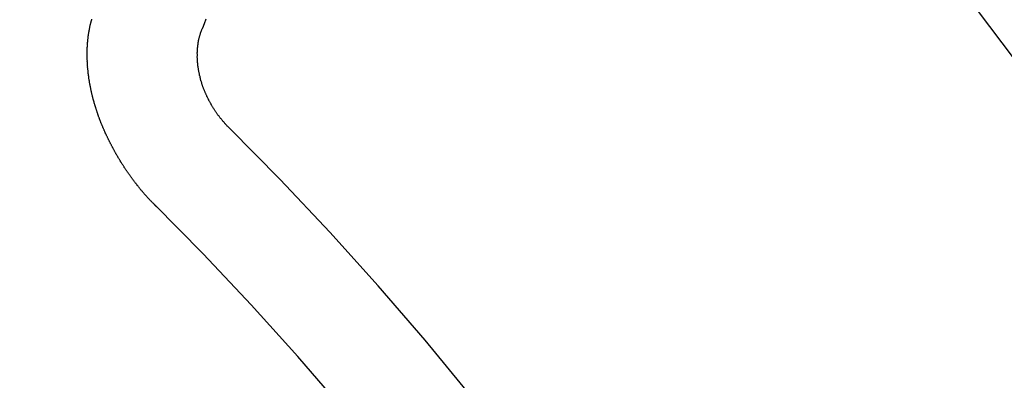
# Model space of a CAD drawing. Extents: x 28111 to 54233, y -10810 to -2410.
# Drawn here: x 44787 to 44793, y -3882 to -3880 of the extents above; entities that cross this region are included whole.
import ezdxf

# ---------------------------------------------------------------- set-up
doc = ezdxf.new("R2010")
doc.units = 0
doc.header["$LTSCALE"] = 50
doc.header["$MEASUREMENT"] = 0
doc.linetypes.add('CENTER2', pattern=[1.125, 0.75, -0.125, 0.125, -0.125])
doc.linetypes.add('HIDDEN', pattern=[0.375, 0.25, -0.125])
doc.layers.get('0').update_dxf_attribs({"linetype": 'CONTINUOUS'})
doc.layers.add('150-機器', color=8, linetype='CONTINUOUS')
doc.layers.add('160-文字', color=254, linetype='CONTINUOUS')
doc.styles.add('KH001', font='txt')
doc.dimstyles.new('KH1xx030', dxfattribs={"dimscale": 30, "dimtxt": 2, "dimasz": 0.6, "dimexe": 0.3, "dimexo": 1.2, "dimgap": 0.5, "dimtad": 3, "dimdec": 1, "dimdsep": 46, "dimlunit": 6, "dimtxsty": 'KH001', "dimblk": 'DOT', "dimcen": 1, "dimdle": 1, "dimclrd": 256, "dimclre": 256, "dimclrt": 256, "dimadec": 0, "dimazin": 0, "dimtfac": 1, "dimtdec": 1, "dimtix": 1, "dimtmove": 2, "dimatfit": 3, "dimldrblk": 'CLOSEDBLANK', "dimfxl": 1, "dimtolj": 1, "dimtzin": 0, "dimlwd": -1, "dimlwe": -1, "dimarcsym": 0})

# ---------------------------------------------------------------- blocks, each defined once
blk = doc.blocks.new('_ClosedBlank')
at = {"color": 0, "linetype": 'ByBlock', "lineweight": -2}
for p, q in [((-1, 0.16667), (0, 0)), ((-1, 0.16667), (-1, -0.16667)), ((0, 0), (-1, -0.16667))]:
    blk.add_line(p, q, dxfattribs=at)
blk = doc.blocks.new('_Dot')
at = {"color": 0, "linetype": 'ByBlock', "lineweight": -2}
blk.add_line((-0.5, 0), (-1, 0), dxfattribs=at)
at = {"color": 0, "linetype": 'ByBlock', "const_width": 0.5}
blk.add_lwpolyline([(-0.25, 0, 1), (0.25, 0, 1)], format="xyb", close=True, dxfattribs=at)

msp = doc.modelspace()

# ---------------------------------------------------------------- linework, layer by layer
at = {"layer": '150-機器', "color": 13, "linetype": 'CENTER2'}
msp.add_line((45012.2959, -3728.2234), (44768.2779, -3899.0867), dxfattribs=at)
at = {"layer": '150-機器', "color": 13, "linetype": 'HIDDEN'}
for points in [[(44788.1554, -3880.9394), (44788.1528, -3880.9375), (44788.1497, -3880.9348), (44788.148, -3880.9323), (44788.1449, -3880.9296), (44788.1432, -3880.9272), (44788.1401, -3880.9245), (44788.1384, -3880.922), (44788.1359, -3880.9202), (44788.1336, -3880.9169), (44788.131, -3880.915), (44788.1279, -3880.9123), (44788.1262, -3880.9099), (44788.1231, -3880.9072), (44788.1214, -3880.9047), (44788.1183, -3880.902), (44788.1166, -3880.8996), (44788.1135, -3880.8969), (44788.1117, -3880.8944), (44788.1086, -3880.8917), (44788.1069, -3880.8893), (44788.1038, -3880.8866), (44788.1021, -3880.8841), (44788.099, -3880.8814), (44788.0973, -3880.879), (44788.0942, -3880.8763), (44788.0925, -3880.8738), (44788.0902, -3880.8706), (44788.0876, -3880.8687), (44788.0853, -3880.8654), (44788.0828, -3880.8635), (44788.0805, -3880.8603), (44788.0788, -3880.8578), (44788.0757, -3880.8551), (44788.074, -3880.8527), (44788.0717, -3880.8494), (44788.0692, -3880.8475), (44788.0669, -3880.8443), (44788.0646, -3880.841), (44788.0621, -3880.8391), (44788.0598, -3880.8359), (44788.0581, -3880.8334), (44788.0549, -3880.8307), (44788.0532, -3880.8283), (44788.0509, -3880.825), (44788.0492, -3880.8225), (44788.0461, -3880.8198), (44788.0438, -3880.8166), (44788.0421, -3880.8141), (44788.0398, -3880.8109), (44788.0381, -3880.8084), (44788.035, -3880.8057), (44788.0333, -3880.8033), (44788.031, -3880.8), (44788.0287, -3880.7967), (44788.027, -3880.7943), (44788.0239, -3880.7916), (44788.0222, -3880.7891), (44788.0199, -3880.7859), (44788.0176, -3880.7826), (44788.0159, -3880.7801), (44788.0136, -3880.7769), (44788.0119, -3880.7744), (44788.0088, -3880.7717), (44788.0065, -3880.7685), (44788.0048, -3880.766), (44788.0025, -3880.7627), (44788.0008, -3880.7603), (44787.9985, -3880.757), (44787.9968, -3880.7546), (44787.9945, -3880.7513), (44787.9922, -3880.748), (44787.9905, -3880.7456), (44787.9882, -3880.7423), (44787.9865, -3880.7399), (44787.9842, -3880.7366), (44787.9819, -3880.7333), (44787.9802, -3880.7309), (44787.9779, -3880.7276), (44787.9756, -3880.7243), (44787.9739, -3880.7219), (44787.9716, -3880.7186), (44787.9699, -3880.7162), (44787.9676, -3880.7129), (44787.9653, -3880.7096), (44787.9636, -3880.7072), (44787.9613, -3880.7039), (44787.9596, -3880.7015), (44787.9573, -3880.6982), (44787.955, -3880.6949), (44787.9533, -3880.6925), (44787.9518, -3880.6886), (44787.9501, -3880.6862), (44787.9478, -3880.6829), (44787.9455, -3880.6796), (44787.9438, -3880.6772), (44787.9415, -3880.6739), (44787.9398, -3880.6715), (44787.9375, -3880.6682), (44787.936, -3880.6644), (44787.9343, -3880.6619), (44787.932, -3880.6587), (44787.9303, -3880.6562), (44787.928, -3880.6529), (44787.9266, -3880.6491), (44787.9248, -3880.6466), (44787.9226, -3880.6434), (44787.9208, -3880.6409), (44787.9194, -3880.6371), (44787.9171, -3880.6338), (44787.9154, -3880.6314), (44787.9131, -3880.6281), (44787.9122, -3880.6251), (44787.9099, -3880.6218), (44787.9082, -3880.6194), (44787.9059, -3880.6161), (44787.9044, -3880.6122), (44787.9027, -3880.6098), (44787.9004, -3880.6065), (44787.8995, -3880.6035), (44787.8972, -3880.6002), (44787.8949, -3880.597), (44787.894, -3880.5939), (44787.8917, -3880.5907), (44787.8908, -3880.5877), (44787.8886, -3880.5844), (44787.8868, -3880.5819), (44787.8854, -3880.5781), (44787.8831, -3880.5748), (44787.8822, -3880.5718), (44787.8799, -3880.5685), (44787.8782, -3880.5661), (44787.8767, -3880.5622), (44787.875, -3880.5598), (44787.8735, -3880.556), (44787.8718, -3880.5535), (44787.8703, -3880.5497), (44787.868, -3880.5464), (44787.8671, -3880.5434), (44787.8649, -3880.5401), (44787.864, -3880.5371), (44787.8617, -3880.5338), (44787.8608, -3880.5308), (44787.8585, -3880.5275), (44787.8576, -3880.5245), (44787.8553, -3880.5212), (44787.8544, -3880.5182), (44787.8521, -3880.5149), (44787.8512, -3880.5119), (44787.8489, -3880.5086), (44787.848, -3880.5056), (44787.8466, -3880.5018), (44787.8448, -3880.4993), (44787.8434, -3880.4955), (44787.8416, -3880.493), (44787.8402, -3880.4892), (44787.8393, -3880.4862), (44787.837, -3880.4829), (44787.8361, -3880.4799), (44787.8338, -3880.4766), (44787.8329, -3880.4736), (44787.8314, -3880.4698), (44787.8297, -3880.4673), (44787.8282, -3880.4635), (44787.8273, -3880.4604), (44787.8259, -3880.4566), (44787.8242, -3880.4542), (44787.8227, -3880.4503), (44787.8218, -3880.4473), (44787.8195, -3880.444), (44787.8186, -3880.441), (44787.8171, -3880.4372), (44787.8162, -3880.4341), (44787.8145, -3880.4317), (44787.813, -3880.4278), (44787.8121, -3880.4248), (44787.8107, -3880.421), (44787.809, -3880.4185), (44787.8075, -3880.4147), (44787.8066, -3880.4117), (44787.8057, -3880.4086), (44787.8042, -3880.4048), (44787.8033, -3880.4018), (44787.801, -3880.3985), (44787.8001, -3880.3955), (44787.7992, -3880.3925), (44787.7978, -3880.3886), (44787.7969, -3880.3856), (44787.796, -3880.3826), (44787.7945, -3880.3787), (44787.7928, -3880.3763), (44787.7913, -3880.3725), (44787.7904, -3880.3694), (44787.7895, -3880.3664), (44787.788, -3880.3626), (44787.7871, -3880.3595), (44787.7862, -3880.3565), (44787.7848, -3880.3527), (44787.7839, -3880.3497), (44787.783, -3880.3466), (44787.7815, -3880.3428), (44787.7806, -3880.3398), (44787.7797, -3880.3367), (44787.7788, -3880.3337), (44787.7773, -3880.3299), (44787.7764, -3880.3269), (44787.7755, -3880.3238), (44787.7741, -3880.32), (44787.7732, -3880.317), (44787.7723, -3880.314), (44787.7714, -3880.3109), (44787.7699, -3880.3071), (44787.769, -3880.3041), (44787.7681, -3880.301), (44787.7672, -3880.298), (44787.7657, -3880.2942), (44787.7648, -3880.2912), (44787.7639, -3880.2881), (44787.7638, -3880.2845), (44787.7629, -3880.2815), (44787.7615, -3880.2777), (44787.7606, -3880.2747), (44787.7597, -3880.2716), (44787.7588, -3880.2686), (44787.7579, -3880.2656), (44787.7578, -3880.262), (44787.7563, -3880.2582), (44787.7554, -3880.2551), (44787.7545, -3880.2521), (44787.7536, -3880.2491), (44787.7535, -3880.2455), (44787.7526, -3880.2425), (44787.7517, -3880.2394), (44787.7508, -3880.2364), (44787.7494, -3880.2326), (44787.7493, -3880.229), (44787.7484, -3880.226), (44787.7475, -3880.2229), (44787.7466, -3880.2199), (44787.7465, -3880.2163), (44787.7456, -3880.2133), (44787.7447, -3880.2103), (44787.7438, -3880.2072), (44787.7437, -3880.2037), (44787.7428, -3880.2006), (44787.7419, -3880.1976), (44787.7418, -3880.194), (44787.7409, -3880.191), (44787.74, -3880.188), (44787.74, -3880.1844), (44787.7391, -3880.1813), (44787.7382, -3880.1783), (44787.7381, -3880.1747), (44787.7372, -3880.1717), (44787.7363, -3880.1687), (44787.7362, -3880.1651), (44787.7353, -3880.1621), (44787.7352, -3880.1585), (44787.7343, -3880.1554), (44787.7334, -3880.1524), (44787.7333, -3880.1488), (44787.7324, -3880.1458), (44787.7324, -3880.1422), (44787.732, -3880.14), (44787.7311, -3880.137), (44787.731, -3880.1334), (44787.7302, -3880.1304), (44787.7301, -3880.1268), (44787.7292, -3880.1237), (44787.7291, -3880.1202), (44787.7288, -3880.1179), (44787.7287, -3880.1144), (44787.7278, -3880.1113), (44787.7277, -3880.1077), (44787.7268, -3880.1047), (44787.7267, -3880.1011), (44787.7264, -3880.0989), (44787.7263, -3880.0953), (44787.7254, -3880.0923), (44787.7253, -3880.0887), (44787.725, -3880.0865), (44787.7249, -3880.0829), (44787.724, -3880.0799), (44787.7239, -3880.0763), (44787.7236, -3880.0741), (44787.7235, -3880.0705), (44787.7226, -3880.0675), (44787.7225, -3880.0639), (44787.723, -3880.0611), (44787.7221, -3880.0581), (44787.7221, -3880.0545), (44787.7217, -3880.0523), (44787.7216, -3880.0487), (44787.7216, -3880.0451), (44787.7212, -3880.0429), (44787.7212, -3880.0393), (44787.7208, -3880.0371), (44787.7207, -3880.0335), (44787.7207, -3880.0299), (44787.7203, -3880.0277), (44787.7202, -3880.0241), (44787.7207, -3880.0213), (44787.7198, -3880.0183), (44787.7198, -3880.0147), (44787.7202, -3880.0119), (44787.7193, -3880.0089), (44787.7198, -3880.0061), (44787.7198, -3880.0025), (44787.7194, -3880.0003), (44787.7193, -3879.9967), (44787.7198, -3879.9939), (44787.7189, -3879.9909), (44787.7194, -3879.9881), (44787.7193, -3879.9845), (44787.7198, -3879.9817), (44787.7189, -3879.9787), (44787.7194, -3879.9759), (44787.7193, -3879.9723), (44787.7198, -3879.9696), (44787.7195, -3879.9674), (44787.7194, -3879.9638), (44787.7199, -3879.961), (44787.7198, -3879.9574), (44787.7195, -3879.9552), (44787.72, -3879.9524), (44787.7199, -3879.9488), (44787.7204, -3879.946), (44787.7201, -3879.9438), (44787.72, -3879.9402), (44787.7205, -3879.9375), (44787.721, -3879.9347), (44787.7209, -3879.9311), (44787.7206, -3879.9289), (44787.7211, -3879.9261), (44787.721, -3879.9225), (44787.7215, -3879.9197), (44787.722, -3879.9169), (44787.7224, -3879.9142), (44787.7215, -3879.9111), (44787.722, -3879.9084), (44787.7225, -3879.9056), (44787.723, -3879.9028), (44787.7235, -3879.9), (44787.7234, -3879.8964), (44787.7239, -3879.8937), (44787.7236, -3879.8915), (44787.7241, -3879.8887), (44787.7246, -3879.8859), (44787.725, -3879.8831), (44787.725, -3879.8795), (44787.7255, -3879.8767), (44787.7259, -3879.874), (44787.7264, -3879.8712), (44787.7269, -3879.8684), (44787.7266, -3879.8662), (44787.7271, -3879.8634), (44787.7276, -3879.8607), (44787.7281, -3879.8579), (44787.7286, -3879.8551), (44787.729, -3879.8523), (44787.7295, -3879.8495), (44787.73, -3879.8468), (44787.7305, -3879.844), (44787.731, -3879.8412), (44787.7315, -3879.8384), (44787.732, -3879.8357), (44787.7325, -3879.8329), (44787.733, -3879.8301), (44787.7335, -3879.8273), (44787.7339, -3879.8245), (44787.7344, -3879.8218), (44787.7349, -3879.819), (44787.7354, -3879.8162), (44787.7359, -3879.8134), (44787.7356, -3879.8112), (44787.7366, -3879.8093), (44787.7371, -3879.8065), (44787.7384, -3879.8031), (44787.7389, -3879.8004), (44787.7394, -3879.7976), (44787.7399, -3879.7948), (44787.741, -3879.7928), (44787.7415, -3879.7901), (44787.742, -3879.7873), (44787.7424, -3879.7845), (44787.7435, -3879.7825), (44787.744, -3879.7798), (44787.7445, -3879.777), (44787.745, -3879.7742), (44787.746, -3879.7722), (44787.7465, -3879.7695), (44787.747, -3879.7667), (44787.7481, -3879.7647), (44787.7486, -3879.7619)], [(44788.4468, -3879.8149), (44788.458, -3879.7875), (44788.4687, -3879.7593)], [(44788.6139, -3880.4466), (44788.6116, -3880.4433), (44788.6085, -3880.4406), (44788.606, -3880.4388), (44788.6037, -3880.4355), (44788.6006, -3880.4328), (44788.5983, -3880.4295), (44788.5958, -3880.4277), (44788.5927, -3880.425), (44788.5904, -3880.4217), (44788.5887, -3880.4192), (44788.5856, -3880.4165), (44788.5833, -3880.4133), (44788.5802, -3880.4106), (44788.5779, -3880.4073), (44788.5754, -3880.4054), (44788.5731, -3880.4022), (44788.5708, -3880.3989), (44788.5677, -3880.3962), (44788.5654, -3880.3929), (44788.5637, -3880.3905), (44788.5614, -3880.3872), (44788.5583, -3880.3845), (44788.556, -3880.3813), (44788.5537, -3880.378), (44788.5514, -3880.3747), (44788.5491, -3880.3714), (44788.5474, -3880.369), (44788.5443, -3880.3663), (44788.542, -3880.363), (44788.5397, -3880.3598), (44788.5374, -3880.3565), (44788.5352, -3880.3532), (44788.5329, -3880.35), (44788.5311, -3880.3475), (44788.5289, -3880.3442), (44788.5266, -3880.341), (44788.5243, -3880.3377), (44788.522, -3880.3344), (44788.5205, -3880.3306), (44788.5182, -3880.3273), (44788.5159, -3880.3241), (44788.5142, -3880.3216), (44788.5119, -3880.3183), (44788.5097, -3880.3151), (44788.5082, -3880.3112), (44788.5059, -3880.308), (44788.5036, -3880.3047), (44788.5021, -3880.3009), (44788.5004, -3880.2984), (44788.4981, -3880.2951), (44788.4967, -3880.2913), (44788.4944, -3880.288), (44788.4921, -3880.2848), (44788.4906, -3880.2809), (44788.4883, -3880.2777), (44788.4874, -3880.2746), (44788.4851, -3880.2714), (44788.4837, -3880.2675), (44788.4814, -3880.2643), (44788.4799, -3880.2604), (44788.4776, -3880.2572), (44788.4767, -3880.2541), (44788.4752, -3880.2503), (44788.473, -3880.247), (44788.4715, -3880.2432), (44788.47, -3880.2393), (44788.4683, -3880.2369), (44788.4668, -3880.233), (44788.4654, -3880.2292), (44788.4639, -3880.2254), (44788.4622, -3880.2229), (44788.4607, -3880.2191), (44788.4592, -3880.2152), (44788.4578, -3880.2114), (44788.4569, -3880.2084), (44788.4554, -3880.2045), (44788.4531, -3880.2013), (44788.4516, -3880.1974), (44788.4507, -3880.1944), (44788.4493, -3880.1906), (44788.4478, -3880.1867), (44788.4469, -3880.1837), (44788.4454, -3880.1799), (44788.4439, -3880.176), (44788.443, -3880.173), (44788.4416, -3880.1692), (44788.4415, -3880.1656), (44788.44, -3880.1617), (44788.4385, -3880.1579), (44788.4377, -3880.1549), (44788.4362, -3880.151), (44788.4353, -3880.148), (44788.4346, -3880.1436), (44788.4332, -3880.1397), (44788.4323, -3880.1367), (44788.4316, -3880.1323), (44788.4307, -3880.1293), (44788.4292, -3880.1254), (44788.4291, -3880.1219), (44788.4277, -3880.118), (44788.4268, -3880.115), (44788.4261, -3880.1106), (44788.4252, -3880.1076), (44788.4251, -3880.104), (44788.4237, -3880.1001), (44788.4236, -3880.0965), (44788.4221, -3880.0927), (44788.422, -3880.0891), (44788.4211, -3880.0861), (44788.4205, -3880.0817), (44788.4196, -3880.0786), (44788.4189, -3880.0742), (44788.4188, -3880.0706), (44788.4179, -3880.0676), (44788.4179, -3880.064), (44788.4172, -3880.0596), (44788.4163, -3880.0566), (44788.4162, -3880.053), (44788.4161, -3880.0494), (44788.4155, -3880.045), (44788.4146, -3880.0419), (44788.4145, -3880.0384), (44788.4144, -3880.0348), (44788.4143, -3880.0312), (44788.4143, -3880.0276), (44788.4142, -3880.024), (44788.4133, -3880.0209), (44788.4126, -3880.0165), (44788.4125, -3880.0129), (44788.4125, -3880.0093), (44788.4124, -3880.0057), (44788.4123, -3880.0022), (44788.4122, -3879.9986), (44788.4121, -3879.995), (44788.4126, -3879.9922), (44788.4125, -3879.9886), (44788.4125, -3879.985), (44788.4124, -3879.9814), (44788.4123, -3879.9778), (44788.4122, -3879.9742), (44788.4121, -3879.9706), (44788.4126, -3879.9678), (44788.4125, -3879.9642), (44788.4125, -3879.9606), (44788.4132, -3879.9565), (44788.4137, -3879.9537), (44788.4136, -3879.9501), (44788.4135, -3879.9465), (44788.414, -3879.9437), (44788.4139, -3879.9401), (44788.4152, -3879.9368), (44788.4151, -3879.9332), (44788.4151, -3879.9296), (44788.4156, -3879.9268), (44788.4163, -3879.9227), (44788.4168, -3879.9199), (44788.4167, -3879.9163), (44788.4172, -3879.9135), (44788.4185, -3879.9102), (44788.4184, -3879.9066), (44788.4189, -3879.9038), (44788.4202, -3879.9004), (44788.4201, -3879.8968), (44788.4206, -3879.8941), (44788.4219, -3879.8907), (44788.4224, -3879.8879), (44788.4223, -3879.8843), (44788.4236, -3879.881), (44788.4241, -3879.8782), (44788.4254, -3879.8749), (44788.4259, -3879.8721), (44788.4264, -3879.8693), (44788.4277, -3879.8659), (44788.4282, -3879.8632), (44788.4295, -3879.8598), (44788.43, -3879.857), (44788.4313, -3879.8537), (44788.4318, -3879.8509), (44788.4323, -3879.8481), (44788.4342, -3879.8456), (44788.4347, -3879.8428), (44788.436, -3879.8395), (44788.4365, -3879.8367), (44788.4383, -3879.8342), (44788.4388, -3879.8314), (44788.4401, -3879.828), (44788.4412, -3879.8261), (44788.4425, -3879.8227), (44788.4444, -3879.8202), (44788.4449, -3879.8174), (44788.4468, -3879.8149)]]:
    msp.add_lwpolyline(points, dxfattribs=at)
for centre, radius, start, end in [((44768.5834, -3898.8728), 31.2914, 23.88957, 46.11045), ((44774.4454, -3894.7682), 20.1459, 24.69226, 45.30776), ((44774.4454, -3894.7682), 19.4736, 24.69226, 45.30776)]:
    msp.add_arc(centre, radius, start, end, dxfattribs=at)

# ---------------------------------------------------------------- leaders
at = {"layer": '160-文字', "annotation_type": 0, "has_hookline": 1, "hookline_direction": 0}
for points, text_width in [([(44256.2429, -3707.4041), (45463.7788, -5501.3372), (45481.7788, -5501.3372)], 1240.203), ([(44522.8625, -3711.8891), (45922.5456, -5111.8744), (45940.5456, -5111.8744)], 1630.0508)]:
    msp.add_leader(points, dimstyle='KH1xx030', override={"dimgap": 0.5, "dimtad": 1}, dxfattribs=dict(at, text_width=text_width))

doc.saveas('drawing.dxf')
